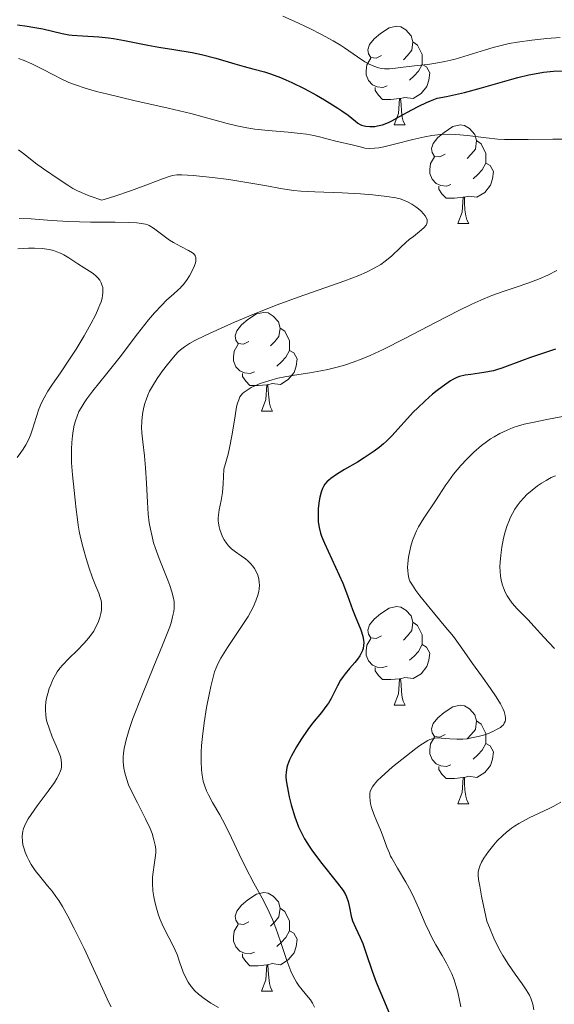
# Model space of a CAD drawing. Units: metres. Extents: x 677590 to 682122, y 4753470 to 4756556.
# Drawn here: x 679757 to 679811, y 4754694 to 4754794 of the extents above; entities that cross this region are included whole.
import ezdxf

# ---------------------------------------------------------------- set-up
doc = ezdxf.new("R2010")
doc.units = ezdxf.units.M
doc.header["$MEASUREMENT"] = 0
for name, color, linetype, lineweight in [('Carátula', 7, 'Continuous', 0), ('Elementos auxiliares', 7, 'Continuous', 0), ('Entidades rústicas y varios', 7, 'Continuous', 0), ('Relieve y altimetría', 7, 'Continuous', 0)]:
    doc.layers.add(name, color=color, linetype=linetype, lineweight=lineweight)

msp = doc.modelspace()

# ---------------------------------------------------------------- linework, layer by layer
at = {"layer": 'Carátula', "color": 7, "linetype": 'Continuous', "lineweight": 0}
msp.add_3dface([(677668.53, 4753470.3), (682121.99, 4753587.41), (682043.91, 4756556.4), (677590.45, 4756439.28)], dxfattribs=at)
at = {"layer": 'Elementos auxiliares', "color": 250, "linetype": 'Continuous', "lineweight": 0}
msp.add_3dface([(678541.88, 4753887.05), (681942.92, 4753976.49), (681881.45, 4756289.9), (678481.55, 4756200.43)], dxfattribs=at)
at = {"layer": 'Entidades rústicas y varios', "color": 92, "linetype": 'Continuous', "lineweight": 0, "flags": 128}
for points in [[(679793.56, 4754790.35), (679793.04, 4754790.08), (679792.5, 4754790.14), (679792.24, 4754790.51), (679792.18, 4754790.94), (679792.34, 4754791.46), (679792.82, 4754792.05), (679793.46, 4754792.58), (679794.36, 4754793.16), (679795.1, 4754793.32), (679795.53, 4754793.27), (679796.06, 4754792.96), (679796.59, 4754792.37), (679796.75, 4754791.73), (679796.64, 4754790.88), (679796.22, 4754790.35), (679795.8, 4754789.92)], [(679796.75, 4754791.73), (679797.22, 4754791.42), (679797.54, 4754790.78), (679797.7, 4754790.46), (679797.7, 4754789.88), (679797.7, 4754789.45), (679797.33, 4754788.76), (679796.91, 4754788.28), (679796.43, 4754787.86)], [(679794.15, 4754787.27), (679793.72, 4754787.11), (679793.14, 4754787.17), (679792.66, 4754787.38), (679792.24, 4754787.8), (679792.02, 4754788.39), (679792.02, 4754788.81), (679792.08, 4754789.4), (679792.5, 4754790.08)], [(679797.7, 4754789.45), (679798.16, 4754789.2), (679798.5, 4754788.58), (679798.39, 4754787.86), (679798.18, 4754787.22), (679797.6, 4754786.48), (679796.8, 4754786), (679795.95, 4754786.1), (679795.52, 4754785.98)], [(679795.41, 4754785.98), (679794.52, 4754785.89), (679793.68, 4754785.89), (679793.25, 4754786.32), (679792.93, 4754786.8), (679792.93, 4754787.11)], [(679794.86, 4754783.29), (679795.3, 4754784.45), (679795.41, 4754785.98), (679795.52, 4754785.98), (679795.56, 4754785.39), (679795.59, 4754784.7), (679795.66, 4754784.09), (679795.78, 4754783.69), (679795.99, 4754783.29)], [(679794.86, 4754783.29), (679795.99, 4754783.29)], [(679800.04, 4754780.32), (679799.51, 4754780.05), (679798.98, 4754780.1), (679798.72, 4754780.48), (679798.66, 4754780.9), (679798.82, 4754781.42), (679799.3, 4754782.02), (679799.94, 4754782.54), (679800.84, 4754783.13), (679801.58, 4754783.29), (679802, 4754783.24), (679802.54, 4754782.92), (679803.06, 4754782.34), (679803.22, 4754781.7), (679803.12, 4754780.84), (679802.69, 4754780.32), (679802.27, 4754779.89)], [(679803.22, 4754781.7), (679803.7, 4754781.38), (679804.02, 4754780.74), (679804.18, 4754780.42), (679804.18, 4754779.84), (679804.18, 4754779.42), (679803.8, 4754778.72), (679803.38, 4754778.24), (679802.9, 4754777.82)], [(679800.62, 4754777.24), (679800.2, 4754777.08), (679799.62, 4754777.14), (679799.14, 4754777.34), (679798.72, 4754777.77), (679798.5, 4754778.36), (679798.5, 4754778.78), (679798.56, 4754779.36), (679798.98, 4754780.05)], [(679804.18, 4754779.42), (679804.63, 4754779.16), (679804.98, 4754778.55), (679804.86, 4754777.82), (679804.66, 4754777.18), (679804.07, 4754776.44), (679803.28, 4754775.96), (679802.42, 4754776.07), (679802, 4754775.94)], [(679801.88, 4754775.94), (679801, 4754775.86), (679800.15, 4754775.86), (679799.72, 4754776.28), (679799.4, 4754776.76), (679799.4, 4754777.08)], [(679801.34, 4754773.26), (679801.78, 4754774.42), (679801.88, 4754775.94), (679802, 4754775.94), (679802.03, 4754775.36), (679802.06, 4754774.67), (679802.14, 4754774.06), (679802.25, 4754773.66), (679802.46, 4754773.26)], [(679801.34, 4754773.26), (679802.46, 4754773.26)], [(679780.06, 4754761.27), (679779.53, 4754761), (679779, 4754761.06), (679778.74, 4754761.43), (679778.68, 4754761.85), (679778.84, 4754762.37), (679779.32, 4754762.97), (679779.96, 4754763.5), (679780.86, 4754764.08), (679781.6, 4754764.24), (679782.03, 4754764.19), (679782.56, 4754763.87), (679783.09, 4754763.29), (679783.25, 4754762.65), (679783.14, 4754761.8), (679782.71, 4754761.27), (679782.29, 4754760.84)], [(679783.25, 4754762.65), (679783.72, 4754762.33), (679784.04, 4754761.69), (679784.2, 4754761.37), (679784.2, 4754760.79), (679784.2, 4754760.37), (679783.83, 4754759.68), (679783.41, 4754759.2), (679782.93, 4754758.78)], [(679780.65, 4754758.19), (679780.22, 4754758.03), (679779.64, 4754758.09), (679779.16, 4754758.3), (679778.74, 4754758.72), (679778.52, 4754759.31), (679778.52, 4754759.73), (679778.58, 4754760.31), (679779, 4754761)], [(679784.2, 4754760.37), (679784.65, 4754760.12), (679785, 4754759.5), (679784.89, 4754758.78), (679784.68, 4754758.14), (679784.09, 4754757.4), (679783.3, 4754756.92), (679782.45, 4754757.02), (679782.02, 4754756.89)], [(679781.91, 4754756.89), (679781.02, 4754756.81), (679780.17, 4754756.81), (679779.75, 4754757.24), (679779.43, 4754757.71), (679779.43, 4754758.03)], [(679781.36, 4754754.21), (679781.8, 4754755.37), (679781.91, 4754756.89), (679782.02, 4754756.89), (679782.05, 4754756.31), (679782.09, 4754755.62), (679782.16, 4754755.01), (679782.27, 4754754.61), (679782.49, 4754754.21)], [(679781.36, 4754754.21), (679782.49, 4754754.21)], [(679793.56, 4754731.36), (679793.04, 4754731.09), (679792.5, 4754731.15), (679792.24, 4754731.52), (679792.18, 4754731.94), (679792.34, 4754732.46), (679792.82, 4754733.06), (679793.46, 4754733.59), (679794.36, 4754734.17), (679795.1, 4754734.33), (679795.53, 4754734.28), (679796.06, 4754733.96), (679796.59, 4754733.38), (679796.75, 4754732.74), (679796.64, 4754731.89), (679796.22, 4754731.36), (679795.8, 4754730.93)], [(679796.75, 4754732.74), (679797.22, 4754732.42), (679797.54, 4754731.78), (679797.7, 4754731.46), (679797.7, 4754730.88), (679797.7, 4754730.46), (679797.33, 4754729.77), (679796.91, 4754729.29), (679796.43, 4754728.87)], [(679794.15, 4754728.28), (679793.72, 4754728.12), (679793.14, 4754728.18), (679792.66, 4754728.39), (679792.24, 4754728.81), (679792.02, 4754729.4), (679792.02, 4754729.82), (679792.08, 4754730.4), (679792.5, 4754731.09)], [(679797.7, 4754730.46), (679798.16, 4754730.21), (679798.5, 4754729.59), (679798.39, 4754728.87), (679798.18, 4754728.23), (679797.6, 4754727.49), (679796.8, 4754727.01), (679795.95, 4754727.11), (679795.52, 4754726.98)], [(679795.41, 4754726.98), (679794.52, 4754726.9), (679793.68, 4754726.9), (679793.25, 4754727.33), (679792.93, 4754727.8), (679792.93, 4754728.12)], [(679794.86, 4754724.3), (679795.3, 4754725.46), (679795.41, 4754726.98), (679795.52, 4754726.98), (679795.56, 4754726.4), (679795.59, 4754725.71), (679795.66, 4754725.1), (679795.78, 4754724.7), (679795.99, 4754724.3)], [(679794.86, 4754724.3), (679795.99, 4754724.3)], [(679800.04, 4754721.32), (679799.51, 4754721.06), (679798.98, 4754721.11), (679798.72, 4754721.48), (679798.66, 4754721.91), (679798.82, 4754722.43), (679799.3, 4754723.02), (679799.94, 4754723.55), (679800.84, 4754724.14), (679801.58, 4754724.3), (679802, 4754724.24), (679802.54, 4754723.93), (679803.06, 4754723.34), (679803.22, 4754722.7), (679803.12, 4754721.85), (679802.69, 4754721.32), (679802.27, 4754720.9)], [(679803.22, 4754722.7), (679803.7, 4754722.39), (679804.02, 4754721.75), (679804.18, 4754721.43), (679804.18, 4754720.85), (679804.18, 4754720.42), (679803.8, 4754719.73), (679803.38, 4754719.25), (679802.9, 4754718.83)], [(679800.62, 4754718.24), (679800.2, 4754718.08), (679799.62, 4754718.14), (679799.14, 4754718.35), (679798.72, 4754718.78), (679798.5, 4754719.36), (679798.5, 4754719.78), (679798.56, 4754720.37), (679798.98, 4754721.06)], [(679804.18, 4754720.42), (679804.63, 4754720.17), (679804.98, 4754719.56), (679804.86, 4754718.83), (679804.66, 4754718.19), (679804.07, 4754717.45), (679803.28, 4754716.97), (679802.42, 4754717.08), (679802, 4754716.95)], [(679801.88, 4754716.95), (679801, 4754716.86), (679800.15, 4754716.86), (679799.72, 4754717.29), (679799.4, 4754717.77), (679799.4, 4754718.08)], [(679801.34, 4754714.26), (679801.78, 4754715.42), (679801.88, 4754716.95), (679802, 4754716.95), (679802.03, 4754716.36), (679802.06, 4754715.68), (679802.14, 4754715.06), (679802.25, 4754714.66), (679802.46, 4754714.26)], [(679801.34, 4754714.26), (679802.46, 4754714.26)], [(679780.06, 4754702.28), (679779.53, 4754702.01), (679779, 4754702.06), (679778.74, 4754702.44), (679778.68, 4754702.86), (679778.84, 4754703.38), (679779.32, 4754703.98), (679779.96, 4754704.5), (679780.86, 4754705.09), (679781.6, 4754705.25), (679782.03, 4754705.2), (679782.56, 4754704.88), (679783.09, 4754704.3), (679783.25, 4754703.66), (679783.14, 4754702.8), (679782.71, 4754702.28), (679782.29, 4754701.85)], [(679783.25, 4754703.66), (679783.72, 4754703.34), (679784.04, 4754702.7), (679784.2, 4754702.38), (679784.2, 4754701.8), (679784.2, 4754701.38), (679783.83, 4754700.68), (679783.41, 4754700.2), (679782.93, 4754699.78)], [(679780.65, 4754699.2), (679780.22, 4754699.04), (679779.64, 4754699.1), (679779.16, 4754699.3), (679778.74, 4754699.73), (679778.52, 4754700.32), (679778.52, 4754700.74), (679778.58, 4754701.32), (679779, 4754702.01)], [(679784.2, 4754701.38), (679784.65, 4754701.12), (679785, 4754700.51), (679784.89, 4754699.78), (679784.68, 4754699.14), (679784.09, 4754698.4), (679783.3, 4754697.92), (679782.45, 4754698.03), (679782.02, 4754697.9)], [(679781.91, 4754697.9), (679781.02, 4754697.82), (679780.17, 4754697.82), (679779.75, 4754698.24), (679779.43, 4754698.72), (679779.43, 4754699.04)], [(679781.36, 4754695.22), (679781.8, 4754696.38), (679781.91, 4754697.9), (679782.02, 4754697.9), (679782.05, 4754697.32), (679782.09, 4754696.63), (679782.16, 4754696.02), (679782.27, 4754695.62), (679782.49, 4754695.22)], [(679781.36, 4754695.22), (679782.49, 4754695.22)]]:
    msp.add_lwpolyline(points, dxfattribs=at)
at = {"layer": 'Relieve y altimetría', "color": 36, "linetype": 'Continuous', "lineweight": 0, "flags": 128}
for points, elevation in [([(679783.54, 4754794.35), (679784.69, 4754793.83), (679786.28, 4754793.09), (679787.45, 4754792.5), (679788.64, 4754791.85), (679789.39, 4754791.39), (679789.8, 4754791.12), (679791.12, 4754790.21), (679791.89, 4754789.71), (679792.31, 4754789.48), (679792.79, 4754789.26), (679793.28, 4754789.11), (679793.58, 4754789.04), (679793.89, 4754789), (679794.39, 4754789.01), (679795.01, 4754789.07), (679795.77, 4754789.16), (679796.37, 4754789.24), (679797.2, 4754789.33), (679798.28, 4754789.45), (679799.11, 4754789.58), (679800.03, 4754789.74), (679800.63, 4754789.87), (679801.06, 4754789.99), (679804.16, 4754790.94), (679804.94, 4754791.16), (679805.87, 4754791.41), (679806.56, 4754791.57), (679807.42, 4754791.72), (679808.87, 4754791.93), (679810.4, 4754792.09), (679811.74, 4754792.18)], 1480), ([(679756.64, 4754790.04), (679757.21, 4754789.84), (679758, 4754789.51), (679759.08, 4754788.98), (679760.19, 4754788.39), (679760.96, 4754787.99), (679761.77, 4754787.62), (679762.45, 4754787.36), (679763.42, 4754787.04), (679764.56, 4754786.71), (679765.73, 4754786.41), (679768.38, 4754785.79), (679771.88, 4754785), (679774.18, 4754784.45), (679776.27, 4754783.89), (679777.87, 4754783.45), (679778.86, 4754783.2), (679779.87, 4754783), (679780.68, 4754782.87)], 1470), ([(679780.68, 4754782.87), (679782.04, 4754782.73), (679784.09, 4754782.55), (679785.3, 4754782.44), (679785.93, 4754782.35), (679786.68, 4754782.21), (679787.41, 4754782.04), (679788.13, 4754781.84), (679788.93, 4754781.64), (679790.71, 4754781.23), (679791.52, 4754781.02), (679791.87, 4754780.94), (679792.33, 4754780.9), (679792.87, 4754780.92), (679793.29, 4754780.98), (679793.8, 4754781.08), (679794.9, 4754781.35), (679796.76, 4754781.82), (679797.98, 4754782.09), (679798.69, 4754782.21), (679799.58, 4754782.31), (679800.44, 4754782.35), (679801.14, 4754782.34), (679802.32, 4754782.23), (679804.22, 4754781.98), (679805.4, 4754781.86), (679806.09, 4754781.82), (679806.89, 4754781.81), (679808.5, 4754781.82), (679811.02, 4754781.85), (679812.57, 4754781.86)], 1470), ([(679756.62, 4754780.76), (679757.04, 4754780.45), (679757.65, 4754779.97), (679758.38, 4754779.4), (679759.17, 4754778.83), (679760.79, 4754777.75), (679761.67, 4754777.16), (679762.15, 4754776.85), (679762.64, 4754776.59), (679763.04, 4754776.41), (679763.48, 4754776.23), (679763.92, 4754776.06), (679765.13, 4754775.64), (679766.32, 4754776.02), (679768.15, 4754776.64), (679769.87, 4754777.27), (679771.28, 4754777.83), (679771.95, 4754778.07), (679772.29, 4754778.15), (679772.74, 4754778.21), (679773.26, 4754778.22), (679774.41, 4754778.14), (679776.38, 4754777.94), (679778.02, 4754777.74), (679779.87, 4754777.46), (679781.69, 4754777.13), (679783.51, 4754776.8), (679784.64, 4754776.64), (679785.36, 4754776.57), (679786.78, 4754776.49), (679789.58, 4754776.39), (679791.45, 4754776.3), (679792.69, 4754776.2), (679794.13, 4754776.03), (679795.03, 4754775.89), (679795.48, 4754775.78), (679795.9, 4754775.63), (679796.21, 4754775.49), (679796.64, 4754775.25), (679797.05, 4754774.98), (679797.33, 4754774.77), (679797.61, 4754774.52), (679797.86, 4754774.26), (679798.01, 4754774.07), (679798.15, 4754773.82), (679798.22, 4754773.65), (679798.23, 4754773.45), (679798.19, 4754773.26), (679798.1, 4754773.09), (679797.88, 4754772.84), (679797.43, 4754772.45), (679796.82, 4754771.97), (679796.4, 4754771.65), (679796.06, 4754771.36), (679795.49, 4754770.82)], 1465), ([(679756.72, 4754773.8), (679757.93, 4754773.74), (679759.99, 4754773.58), (679761.72, 4754773.48), (679763.96, 4754773.42), (679766.47, 4754773.4), (679767.87, 4754773.38), (679768.69, 4754773.34), (679769.14, 4754773.29), (679769.56, 4754773.2), (679769.78, 4754773.13), (679769.93, 4754773.06), (679770.37, 4754772.8), (679771.72, 4754771.78), (679771.99, 4754771.59), (679772.41, 4754771.33), (679773.15, 4754770.93), (679773.94, 4754770.54), (679774.33, 4754770.3), (679774.48, 4754770.18), (679774.56, 4754770.08), (679774.64, 4754769.94), (679774.68, 4754769.82), (679774.69, 4754769.65), (679774.68, 4754769.45), (679774.64, 4754769.26), (679774.5, 4754768.9), (679774.26, 4754768.38), (679774.04, 4754767.97), (679773.73, 4754767.49), (679773.39, 4754767.05), (679773.19, 4754766.82), (679773.11, 4754766.74), (679772.89, 4754766.53), (679772.41, 4754766.1), (679771.74, 4754765.51), (679771.17, 4754764.95), (679770.48, 4754764.2)], 1460), ([(679756.58, 4754770.7), (679757.64, 4754770.77), (679758.28, 4754770.77), (679759.05, 4754770.73), (679759.75, 4754770.62), (679760.2, 4754770.52), (679760.52, 4754770.41), (679760.92, 4754770.25), (679761.24, 4754770.1), (679761.76, 4754769.78), (679762.67, 4754769.17), (679763.31, 4754768.76), (679763.87, 4754768.42), (679764.23, 4754768.18), (679764.53, 4754767.93), (679764.72, 4754767.74), (679764.9, 4754767.5), (679765.05, 4754767.23), (679765.13, 4754767.03), (679765.2, 4754766.76), (679765.23, 4754766.54), (679765.22, 4754766.26), (679765.19, 4754765.94), (679765.14, 4754765.68), (679765.03, 4754765.3), (679764.92, 4754764.99), (679764.75, 4754764.59), (679764.51, 4754764.04), (679764.01, 4754763.07), (679763.33, 4754761.86), (679762.51, 4754760.49), (679761.84, 4754759.47), (679760.91, 4754758.11), (679760.1, 4754756.95), (679759.63, 4754756.24), (679759.23, 4754755.56), (679758.97, 4754755.05), (679758.7, 4754754.39), (679758.46, 4754753.67), (679758.24, 4754752.92), (679758.07, 4754752.38), (679757.84, 4754751.74), (679757.64, 4754751.28), (679757.39, 4754750.79), (679757.12, 4754750.34), (679756.88, 4754750), (679756.49, 4754749.49)], 1455), ([(679795.49, 4754770.82), (679794.58, 4754769.97), (679793.95, 4754769.43), (679793.5, 4754769.12), (679792.82, 4754768.72), (679792.04, 4754768.33), (679791.25, 4754767.99), (679789.85, 4754767.46), (679787.79, 4754766.73), (679785.09, 4754765.79), (679782.94, 4754764.99), (679780.48, 4754764.02), (679778.62, 4754763.24), (679777.25, 4754762.65), (679775.64, 4754761.9), (679774.58, 4754761.39), (679774.04, 4754761.09), (679773.51, 4754760.73), (679773.13, 4754760.43), (679772.86, 4754760.18), (679772.41, 4754759.69), (679771.78, 4754758.93), (679771.29, 4754758.31), (679770.74, 4754757.52), (679770.26, 4754756.73), (679769.98, 4754756.22), (679769.79, 4754755.82), (679769.65, 4754755.46), (679769.49, 4754754.99), (679769.39, 4754754.61), (679769.29, 4754754.11), (679769.21, 4754753.59), (679769.17, 4754753.13), (679769.16, 4754752.52), (679769.19, 4754751.99), (679769.28, 4754751.09), (679769.45, 4754749.64), (679769.57, 4754748.44), (679769.66, 4754746.86), (679769.75, 4754744.95), (679769.84, 4754743.73), (679769.94, 4754742.83), (679770.05, 4754742.21), (679770.22, 4754741.44), (679770.38, 4754740.82), (679770.54, 4754740.32), (679770.95, 4754739.23), (679771.82, 4754737), (679772.03, 4754736.47), (679772.24, 4754735.84), (679772.38, 4754735.31), (679772.46, 4754734.84), (679772.48, 4754734.52), (679772.48, 4754734.16), (679772.44, 4754733.82), (679772.32, 4754733.28), (679772.16, 4754732.69), (679772.02, 4754732.28), (679771.28, 4754730.39), (679770.42, 4754728.27), (679769.2, 4754725.26), (679768.28, 4754722.94), (679767.89, 4754721.83), (679767.59, 4754720.78), (679767.38, 4754719.91), (679767.31, 4754719.39), (679767.29, 4754719.04), (679767.3, 4754718.53), (679767.36, 4754717.89), (679767.44, 4754717.42), (679767.61, 4754716.84), (679767.83, 4754716.22), (679768.1, 4754715.63), (679768.73, 4754714.37), (679769.56, 4754712.74), (679770.02, 4754711.78), (679770.23, 4754711.25), (679770.42, 4754710.6), (679770.55, 4754710.07), (679770.58, 4754709.9), (679770.6, 4754709.6), (679770.6, 4754709.29), (679770.55, 4754708.8), (679770.44, 4754708.06), (679770.33, 4754707.34), (679770.28, 4754706.81), (679770.27, 4754706.16), (679770.32, 4754705.44), (679770.4, 4754704.83), (679770.54, 4754704.17), (679770.68, 4754703.66), (679770.89, 4754702.97), (679771.06, 4754702.5), (679771.26, 4754702.05), (679771.64, 4754701.26), (679772.23, 4754700.12), (679772.58, 4754699.39), (679772.77, 4754698.95), (679773.02, 4754698.23), (679773.4, 4754697.17), (679773.68, 4754696.51)], 1465), ([(679811.42, 4754768.48), (679810.51, 4754768.02), (679809.7, 4754767.67), (679808.56, 4754767.23), (679807.26, 4754766.79), (679805.86, 4754766.32), (679804.81, 4754765.94), (679803.68, 4754765.48), (679802.77, 4754765.08), (679801.45, 4754764.44), (679799.12, 4754763.24), (679795.93, 4754761.57), (679793.75, 4754760.48), (679792.42, 4754759.86), (679791.6, 4754759.51), (679790.69, 4754759.17), (679789.81, 4754758.88), (679789.07, 4754758.66), (679788.12, 4754758.43)], 1470), ([(679770.48, 4754764.2), (679769.87, 4754763.48), (679768.76, 4754762.07), (679766.97, 4754759.72), (679765.62, 4754758.01), (679764.21, 4754756.27), (679763.58, 4754755.46), (679763.3, 4754755.06), (679763, 4754754.55), (679762.79, 4754754.16), (679762.6, 4754753.7), (679762.43, 4754753.23), (679762.31, 4754752.78), (679762.19, 4754752.18), (679762.12, 4754751.69), (679762.06, 4754751.02), (679762.02, 4754750.34), (679762.02, 4754749.79), (679762.04, 4754748.96), (679762.13, 4754747.73), (679762.31, 4754746.14), (679762.41, 4754745.15), (679762.5, 4754744.19), (679762.59, 4754743.44), (679762.71, 4754742.59), (679762.82, 4754741.99), (679762.96, 4754741.34), (679763.22, 4754740.3), (679763.51, 4754739.23), (679763.79, 4754738.35), (679764.17, 4754737.26), (679764.51, 4754736.4), (679764.8, 4754735.68), (679764.96, 4754735.25), (679765.04, 4754734.94), (679765.08, 4754734.71), (679765.09, 4754734.42), (679765.07, 4754733.97), (679765.02, 4754733.62), (679764.91, 4754733.21), (679764.77, 4754732.8), (679764.64, 4754732.5), (679764.45, 4754732.12), (679764.29, 4754731.84), (679764.08, 4754731.52), (679763.79, 4754731.14), (679763.28, 4754730.57), (679762.63, 4754729.9), (679761.71, 4754729.01), (679761.13, 4754728.42), (679760.84, 4754728.07), (679760.58, 4754727.7), (679760.39, 4754727.39), (679760.14, 4754726.9), (679759.91, 4754726.37), (679759.76, 4754725.99), (679759.61, 4754725.5), (679759.48, 4754725.01), (679759.42, 4754724.63), (679759.38, 4754724.15), (679759.37, 4754723.78), (679759.4, 4754723.36), (679759.46, 4754722.93), (679759.55, 4754722.55), (679759.74, 4754721.96), (679760.07, 4754721.1), (679760.47, 4754720.17), (679760.72, 4754719.58), (679760.9, 4754719.08), (679760.98, 4754718.74), (679761.02, 4754718.39), (679761.01, 4754718.04), (679760.97, 4754717.81), (679760.91, 4754717.63), (679760.74, 4754717.21), (679760.55, 4754716.84), (679760.29, 4754716.45), (679759.66, 4754715.55), (679758.55, 4754714.06), (679757.93, 4754713.2), (679757.63, 4754712.76), (679757.35, 4754712.24), (679757.15, 4754711.78), (679757.07, 4754711.49), (679757.03, 4754711.27), (679757.01, 4754710.94), (679757.04, 4754710.47), (679757.09, 4754710.11), (679757.17, 4754709.81), (679757.32, 4754709.35), (679757.51, 4754708.88), (679757.67, 4754708.55), (679757.91, 4754708.11), (679758.33, 4754707.49), (679758.9, 4754706.77), (679759.59, 4754705.95), (679760.05, 4754705.4), (679760.45, 4754704.87), (679760.73, 4754704.46), (679761.11, 4754703.85), (679761.66, 4754702.84)], 1460), ([(679788.12, 4754758.43), (679787.39, 4754758.28), (679786.28, 4754758.09), (679784.71, 4754757.84), (679783.74, 4754757.68), (679783.03, 4754757.54), (679782.09, 4754757.29), (679781.23, 4754757), (679780.69, 4754756.78), (679780.32, 4754756.6), (679779.89, 4754756.33), (679779.59, 4754756.12), (679779.43, 4754755.98), (679779.29, 4754755.81), (679779.17, 4754755.64), (679779.04, 4754755.35), (679778.92, 4754755), (679778.83, 4754754.62), (679778.67, 4754753.71), (679778.37, 4754751.85), (679778.12, 4754750.48), (679777.97, 4754749.82), (679777.7, 4754748.88), (679777.52, 4754748.29), (679777.46, 4754746.8), (679777.38, 4754745.93), (679777.25, 4754745.1), (679777.07, 4754744.16), (679776.98, 4754743.64), (679776.95, 4754743.36), (679776.95, 4754743.08), (679776.98, 4754742.8), (679777.04, 4754742.45), (679777.11, 4754742.16), (679777.24, 4754741.79), (679777.4, 4754741.42), (679777.56, 4754741.13), (679777.8, 4754740.77), (679778.01, 4754740.51), (679778.32, 4754740.2), (679778.72, 4754739.89), (679779.3, 4754739.49), (679779.73, 4754739.18), (679779.98, 4754738.97), (679780.25, 4754738.71), (679780.48, 4754738.44), (679780.64, 4754738.21), (679780.85, 4754737.84), (679780.98, 4754737.53), (679781.08, 4754737.16), (679781.14, 4754736.77), (679781.16, 4754736.49), (679781.14, 4754736.13), (679781.1, 4754735.85), (679781, 4754735.48), (679780.8, 4754734.9), (679780.52, 4754734.27), (679780.28, 4754733.82), (679779.99, 4754733.33), (679779.27, 4754732.21), (679777.91, 4754730.16), (679777.22, 4754729.08), (679776.95, 4754728.59), (679776.74, 4754728.09), (679776.59, 4754727.68), (679776.4, 4754727.01), (679776.2, 4754726.21), (679776.02, 4754725.38), (679775.77, 4754724.06), (679775.52, 4754722.51), (679775.35, 4754721.13), (679775.26, 4754720.21), (679775.22, 4754719.53), (679775.22, 4754718.6), (679775.25, 4754717.74), (679775.31, 4754717.19), (679775.44, 4754716.57), (679775.63, 4754715.97), (679775.78, 4754715.59), (679775.97, 4754715.19), (679776.39, 4754714.41), (679777.12, 4754713.15), (679777.67, 4754712.14), (679778.3, 4754710.83), (679779.08, 4754709.15), (679779.73, 4754707.83), (679780.59, 4754706.22), (679781.42, 4754704.69), (679781.96, 4754703.62), (679782.47, 4754702.51), (679782.82, 4754701.64), (679783.3, 4754700.29), (679783.94, 4754698.36), (679784.34, 4754697.28), (679784.58, 4754696.74), (679784.93, 4754696.14), (679785.19, 4754695.75), (679785.35, 4754695.55), (679785.95, 4754694.84), (679786.34, 4754694.34), (679786.55, 4754694.01)], 1470), ([(679812, 4754753.64), (679810.4, 4754753.34), (679808.95, 4754753.06), (679808.07, 4754752.86), (679807.41, 4754752.67), (679806.96, 4754752.52), (679806.37, 4754752.28), (679805.6, 4754751.92), (679805.02, 4754751.6), (679804.65, 4754751.37), (679804.24, 4754751.09), (679803.74, 4754750.7), (679802.98, 4754750.04), (679802.24, 4754749.32), (679801.65, 4754748.68), (679800.91, 4754747.79), (679800.41, 4754747.12), (679800.13, 4754746.71), (679799.05, 4754745.07), (679797.89, 4754743.31), (679797.35, 4754742.44), (679797.13, 4754742.03), (679796.95, 4754741.64), (679796.72, 4754741.05), (679796.54, 4754740.46), (679796.44, 4754739.99), (679796.33, 4754739.34), (679796.26, 4754738.72), (679796.23, 4754738.31), (679796.24, 4754738.01), (679796.27, 4754737.6), (679796.35, 4754737.21), (679796.46, 4754736.91), (679796.71, 4754736.49), (679797.05, 4754735.98), (679797.48, 4754735.42), (679798.52, 4754734.14), (679799.96, 4754732.41), (679800.88, 4754731.29), (679801.76, 4754730.11), (679802.83, 4754728.55), (679803.73, 4754727.29), (679804.66, 4754726), (679805.23, 4754725.17), (679805.68, 4754724.44), (679805.93, 4754723.97), (679806.06, 4754723.66), (679806.16, 4754723.27), (679806.2, 4754722.98), (679806.19, 4754722.82), (679806.14, 4754722.63), (679806.06, 4754722.46), (679805.98, 4754722.32), (679805.82, 4754722.17), (679805.67, 4754722.05), (679805.42, 4754721.89), (679804.91, 4754721.63), (679804.36, 4754721.4), (679803.95, 4754721.26), (679803.42, 4754721.12), (679802.74, 4754720.97), (679802.28, 4754720.89), (679801.86, 4754720.85), (679801.22, 4754720.84), (679800.51, 4754720.88), (679799.65, 4754720.95), (679799.21, 4754720.98), (679798.99, 4754720.96)], 1480), ([(679811.26, 4754747.62), (679810.85, 4754747.44), (679810.34, 4754747.16), (679809.84, 4754746.87), (679809.44, 4754746.59), (679808.89, 4754746.16), (679808.37, 4754745.72), (679808.04, 4754745.39), (679807.69, 4754744.99), (679807.36, 4754744.57), (679807.15, 4754744.24), (679806.89, 4754743.79), (679806.7, 4754743.42), (679806.52, 4754742.99), (679806.36, 4754742.57), (679806.16, 4754741.94), (679806, 4754741.3), (679805.82, 4754740.38), (679805.7, 4754739.55), (679805.64, 4754738.84), (679805.62, 4754738.38), (679805.64, 4754737.89), (679805.69, 4754737.42), (679805.75, 4754737.04), (679805.85, 4754736.62), (679805.88, 4754736.49), (679805.98, 4754736.23), (679806.15, 4754735.81), (679806.36, 4754735.42), (679806.55, 4754735.11), (679806.87, 4754734.67), (679807.38, 4754734.1), (679807.99, 4754733.48), (679808.45, 4754733.02), (679809.11, 4754732.31), (679810.09, 4754731.22), (679811.17, 4754730.06)], 1485), ([(679798.99, 4754720.96), (679798.75, 4754720.9), (679798.49, 4754720.82), (679798.3, 4754720.73), (679798, 4754720.55), (679797.47, 4754720.21), (679797.05, 4754719.91), (679795.63, 4754718.8), (679794.7, 4754718.05), (679793.53, 4754717), (679793.17, 4754716.64), (679792.81, 4754716.23), (679792.64, 4754716), (679792.51, 4754715.76), (679792.42, 4754715.54), (679792.38, 4754715.34), (679792.37, 4754715.03), (679792.42, 4754714.54), (679792.5, 4754714.14), (679792.6, 4754713.79), (679792.8, 4754713.22), (679793.11, 4754712.47), (679793.48, 4754711.62), (679793.74, 4754710.92), (679794.11, 4754709.86), (679794.37, 4754709.25), (679794.5, 4754708.96), (679794.63, 4754708.74), (679795.2, 4754707.75), (679796.05, 4754706.3), (679796.58, 4754705.32), (679796.9, 4754704.68), (679797.36, 4754703.64), (679798.03, 4754702.1), (679798.45, 4754701.18), (679798.69, 4754700.67), (679799.1, 4754699.93), (679799.74, 4754698.85), (679800.18, 4754698.08), (679800.5, 4754697.47), (679800.71, 4754697), (679800.95, 4754696.39), (679801.17, 4754695.71), (679801.33, 4754695.14), (679801.51, 4754694.32), (679801.64, 4754693.64)], 1480), ([(679811.81, 4754714.43), (679811.11, 4754714.05), (679810.63, 4754713.81), (679808.61, 4754712.84), (679807.54, 4754712.27), (679807.09, 4754712), (679806.8, 4754711.79), (679806.27, 4754711.36), (679805.93, 4754711.06), (679805.34, 4754710.51), (679805, 4754710.12), (679804.46, 4754709.44), (679803.97, 4754708.74), (679803.74, 4754708.33), (679803.61, 4754708.04), (679803.48, 4754707.65), (679803.42, 4754707.32), (679803.42, 4754707.04), (679803.45, 4754706.58), (679803.56, 4754705.89), (679803.75, 4754704.88), (679804.29, 4754702.35), (679804.55, 4754701.7), (679805.01, 4754700.62), (679805.52, 4754699.57), (679805.91, 4754698.86), (679806.49, 4754697.94), (679807.17, 4754696.95), (679807.88, 4754695.97), (679808.3, 4754695.36), (679808.62, 4754694.83), (679808.8, 4754694.43), (679808.96, 4754693.92), (679809.08, 4754693.35)], 1485), ([(679761.66, 4754702.84), (679762.31, 4754701.59), (679763.31, 4754699.56), (679764.28, 4754697.49), (679765.34, 4754695.14), (679765.84, 4754694.09), (679766.08, 4754693.63)], 1460), ([(679773.68, 4754696.51), (679773.89, 4754696.15), (679774.22, 4754695.69), (679774.59, 4754695.25), (679774.95, 4754694.91), (679775.51, 4754694.48), (679776.22, 4754694.01), (679776.99, 4754693.56)], 1465), ([(679786.55, 4754694.01), (679786.77, 4754693.59)], 1470)]:
    msp.add_lwpolyline(points, dxfattribs=dict(at, elevation=elevation))
at = {"layer": 'Relieve y altimetría', "color": 36, "linetype": 'Continuous', "lineweight": 30, "elevation": 1475, "flags": 128}
for points in [[(679756.52, 4754793.46), (679757.52, 4754793.34), (679758.09, 4754793.25), (679759.1, 4754793.06), (679761.09, 4754792.58), (679761.74, 4754792.46), (679762.08, 4754792.41), (679763.14, 4754792.34), (679764.8, 4754792.25), (679765.78, 4754792.15), (679766.31, 4754792.08), (679767.43, 4754791.88), (679769.79, 4754791.41), (679770.91, 4754791.19), (679772.44, 4754790.95), (679774.31, 4754790.65), (679775.24, 4754790.46), (679776.7, 4754790.08), (679778.65, 4754789.5), (679779.59, 4754789.22), (679780.48, 4754788.99), (679781.66, 4754788.68), (679782.29, 4754788.49), (679783.3, 4754788.12), (679783.85, 4754787.89), (679784.44, 4754787.62), (679785.7, 4754787), (679786.96, 4754786.31), (679787.76, 4754785.85), (679789.14, 4754785.01), (679789.54, 4754784.74), (679790.17, 4754784.29), (679790.92, 4754783.68), (679791.17, 4754783.49), (679791.41, 4754783.34), (679791.54, 4754783.28), (679791.8, 4754783.2), (679791.99, 4754783.16), (679792.4, 4754783.12), (679792.9, 4754783.14), (679793.18, 4754783.19), (679793.68, 4754783.32), (679794.28, 4754783.56), (679794.62, 4754783.72), (679795.39, 4754784.14), (679796.64, 4754784.83), (679797.36, 4754785.2), (679798.15, 4754785.58), (679798.57, 4754785.76), (679799.24, 4754786.02), (679800.17, 4754786.19), (679800.79, 4754786.32), (679802, 4754786.61), (679803.76, 4754787.08), (679805.88, 4754787.69), (679806.82, 4754787.96), (679807.45, 4754788.13), (679808.56, 4754788.39), (679809.51, 4754788.57), (679810.07, 4754788.65)], [(679810.07, 4754788.65), (679811.08, 4754788.76), (679812.04, 4754788.8)], [(679811.26, 4754760.51), (679808.74, 4754759.64), (679807.82, 4754759.32), (679805.83, 4754758.57), (679805.26, 4754758.39), (679804.96, 4754758.31), (679803.98, 4754758.12), (679802.67, 4754757.93), (679802.1, 4754757.85), (679801.5, 4754757.71), (679801.23, 4754757.61), (679800.82, 4754757.41), (679800.6, 4754757.28), (679800.1, 4754756.94), (679799.25, 4754756.3), (679798.76, 4754755.91), (679798, 4754755.24), (679797.22, 4754754.51), (679796.83, 4754754.12), (679794.61, 4754751.68), (679794.07, 4754751.14), (679793.78, 4754750.88), (679793.33, 4754750.5), (679792.84, 4754750.13), (679791.82, 4754749.44), (679791.12, 4754749.01), (679789.82, 4754748.25), (679789, 4754747.76), (679788.4, 4754747.34), (679788.17, 4754747.15), (679788.04, 4754747.03), (679787.82, 4754746.78), (679787.66, 4754746.53), (679787.58, 4754746.35), (679787.44, 4754745.96), (679787.31, 4754745.46), (679787.24, 4754745.09), (679787.14, 4754744.31), (679787.11, 4754743.45), (679787.13, 4754742.97), (679787.16, 4754742.73), (679787.22, 4754742.37)], [(679787.22, 4754742.37), (679787.37, 4754741.8), (679787.48, 4754741.49), (679787.76, 4754740.78), (679789.62, 4754736.7), (679790.11, 4754735.47), (679790.63, 4754734.03), (679790.9, 4754733.34), (679791.46, 4754731.98), (679791.67, 4754731.32), (679791.75, 4754730.89), (679791.77, 4754730.68), (679791.75, 4754730.37), (679791.69, 4754730.08), (679791.63, 4754729.88), (679791.46, 4754729.51), (679791.36, 4754729.33), (679791.12, 4754728.98), (679790.86, 4754728.65), (679790.33, 4754728.04), (679789.87, 4754727.49), (679789.68, 4754727.23), (679789.41, 4754726.84), (679789.08, 4754726.26), (679788.45, 4754724.98), (679788.18, 4754724.52), (679788.02, 4754724.29), (679787.46, 4754723.56), (679786.55, 4754722.47), (679786.06, 4754721.84), (679785.35, 4754720.78), (679784.91, 4754720.06), (679784.41, 4754719.15), (679784.22, 4754718.74), (679784.01, 4754718.21), (679783.94, 4754717.96), (679783.86, 4754717.5), (679783.84, 4754717.17), (679783.85, 4754716.95), (679783.91, 4754716.44), (679784.06, 4754715.52), (679784.17, 4754715), (679784.37, 4754714.19), (679784.74, 4754712.96), (679785.13, 4754711.94), (679785.36, 4754711.45), (679785.75, 4754710.71), (679786.21, 4754709.96), (679786.47, 4754709.57), (679787.37, 4754708.37), (679789.11, 4754706.2), (679789.66, 4754705.45), (679789.9, 4754705.06), (679790.02, 4754704.82), (679790.19, 4754704.34), (679790.31, 4754703.74), (679790.49, 4754702.85), (679790.63, 4754702.39), (679790.92, 4754701.7), (679791.41, 4754700.68), (679791.66, 4754700.09), (679792.02, 4754699.06), (679792.62, 4754697.28), (679793.04, 4754696.15), (679793.87, 4754694.16), (679794.7, 4754692.19)]]:
    msp.add_lwpolyline(points, dxfattribs=at)

doc.saveas('drawing.dxf')
